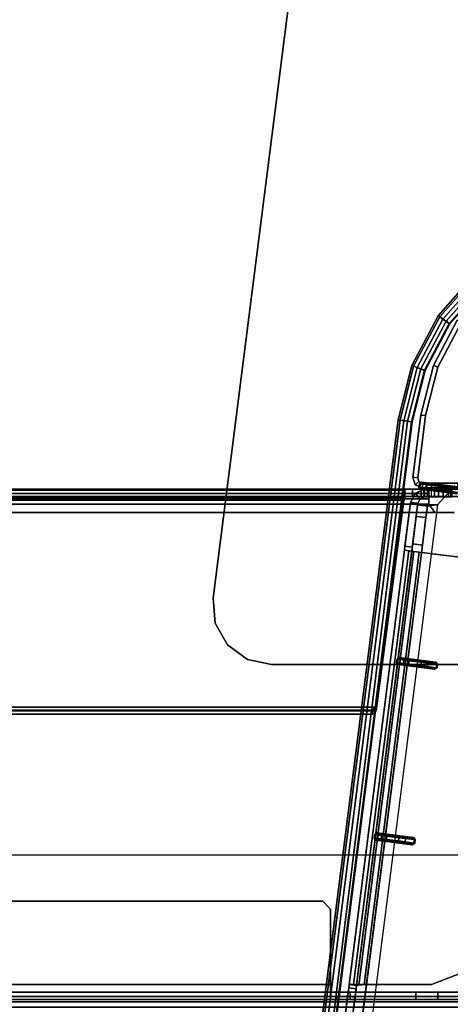
# Model space of a CAD drawing. Units: inches. Extents: x -34.4 to 34.4, y -40 to 25.1.
# Drawn here: x 10.7 to 15, y 2.4 to 12.3 of the extents above; entities that cross this region are included whole.
import ezdxf

# ---------------------------------------------------------------- set-up
doc = ezdxf.new("R2010")
doc.units = ezdxf.units.IN
doc.header["$MEASUREMENT"] = 0
for name, color, linetype in [('DESK-BASE', 4, 'Continuous'), ('DESK-BASECOVER', 4, 'Continuous'), ('DESK-BASECOVERTOP', 4, 'Continuous'), ('DESK-CABLETROUGH', 4, 'Continuous'), ('DESK-CABLETROUGHINSIDE', 4, 'Continuous'), ('DESK-TOP3', 4, 'Continuous'), ('DESK-TOPSUPPORT3', 4, 'Continuous')]:
    doc.layers.add(name, color=color, linetype=linetype)

msp = doc.modelspace()

# ---------------------------------------------------------------- linework, layer by layer
at = {"layer": 'DESK-BASE'}
for points in [[(14.8515, 7.4389, 0.5591), (14.8515, 7.4389, 0.6576), (15.0255, 7.6344, 0.6576), (15.0255, 7.6344, 0.5591)], [(14.6384, 7.3245, 1.4281), (14.7361, 7.312, 1.4281), (14.7507, 7.4264, 1.1497), (14.653, 7.4389, 1.1497)], [(14.653, 7.4389, 0.756), (14.7507, 7.4264, 0.756), (14.7808, 7.4352, 0.6864), (14.7118, 7.444, 0.6168)], [(14.7507, 7.4264, 1.1497), (14.7507, 7.4264, 0.756), (14.653, 7.4389, 0.756), (14.653, 7.4389, 1.1497)], [(14.7808, 7.4352, 0.6864), (14.8515, 7.4389, 0.6576), (14.8515, 7.4389, 0.5591), (14.7118, 7.444, 0.6168)], [(14.7008, 7.0359, 1.5434), (14.7361, 7.312, 1.4281), (14.6384, 7.3245, 1.4281), (14.6032, 7.0483, 1.5434)], [(13.8594, 1.218, 1.5434), (13.9571, 1.2055, 1.5434), (14.7008, 7.0359, 1.5434), (14.6032, 7.0483, 1.5434)]]:
    msp.add_3dface(points, dxfattribs=at)
for points, invisible_edges in [([(21.3247, 7.4782, 0.5591), (15.0255, 7.6344, 0.5591), (14.8515, 7.4389, 0.5591), (21.364, 7.4389, 0.5591)], 5), ([(21.3247, 7.4782, 0.6576), (15.0255, 7.6344, 0.6576), (14.8515, 7.4389, 0.6576), (21.364, 7.4389, 0.6576)], 5), ([(14.653, 7.4389, 0.756), (13.8096, 0.8274, 0.756), (13.8096, 0.8274, 1.1497), (14.653, 7.4389, 1.1497)], 4), ([(14.6384, 7.3245, 1.4281), (14.653, 7.4389, 1.1497), (13.8096, 0.8274, 1.1497), (13.8242, 0.9418, 1.4281)], 10), ([(13.9072, 0.815, 1.1497), (13.9072, 0.815, 0.756), (14.7507, 7.4264, 0.756), (14.7507, 7.4264, 1.1497)], 8), ([(13.9072, 0.815, 1.1497), (14.7507, 7.4264, 1.1497), (14.7361, 7.312, 1.4281), (13.9218, 0.9294, 1.4281)], 5), ([(21.5238, 7.4389, 0.5591), (21.364, 7.4389, 0.5591), (14.8515, 7.4389, 0.5591), (14.0049, 0.8025, 0.5591)], 10), ([(14.0365, 0.7985, 0.5591), (14.0049, 0.8025, 0.5591), (21.5238, 7.4389, 0.5591), (21.7191, 7.2669, 0.5591)], 10), ([(21.5238, 7.4389, 0.6576), (21.364, 7.4389, 0.6576), (14.8515, 7.4389, 0.6576), (14.0049, 0.8025, 0.6576)], 10), ([(21.5238, 7.4389, 0.6576), (14.0049, 0.8025, 0.6576), (14.0365, 0.7985, 0.6576), (21.7191, 7.2669, 0.6576)], 5), ([(14.6384, 7.3245, 1.4281), (13.8242, 0.9418, 1.4281), (13.8594, 1.218, 1.5434), (14.6032, 7.0483, 1.5434)], 1), ([(13.9571, 1.2055, 1.5434), (13.9218, 0.9294, 1.4281), (14.7361, 7.312, 1.4281), (14.7008, 7.0359, 1.5434)], 2), ([(14.0365, 0.7985, 0.5591), (21.7191, 7.2669, 0.5591), (15.8129, 0.8837, 0.5591), (15.37, 0.7651, 0.5591)], 11), ([(15.8129, 0.8837, 0.6576), (21.7191, 7.2669, 0.6576), (14.0365, 0.7985, 0.6576), (15.37, 0.7651, 0.6576)], 7)]:
    msp.add_3dface(points, dxfattribs=dict(at, invisible_edges=invisible_edges))
at = {"layer": 'DESK-BASECOVER'}
for points in [[(15.0506, 9.2897, 0.5312), (15.0899, 9.2624, 0.5312), (14.8551, 8.8197, 0.5312), (14.8105, 8.8369, 0.5312)], [(15.0899, 9.2624, 22.2694), (15.0506, 9.2897, 22.2694), (14.8105, 8.8369, 22.2694), (14.8551, 8.8197, 22.2694)], [(15.0506, 9.2897, 22.2694), (15.0506, 9.2897, 0.5312), (14.8105, 8.8369, 0.5312), (14.8105, 8.8369, 22.2694)], [(15.0899, 9.2624, 0.5312), (15.0899, 9.2624, 22.2694), (14.8551, 8.8197, 22.2694), (14.8551, 8.8197, 0.5312)], [(14.8105, 8.8369, 0.5312), (14.8551, 8.8197, 0.5312), (14.7327, 8.3338, 0.5312), (14.6852, 8.3399, 0.5312)], [(14.8551, 8.8197, 22.2694), (14.8105, 8.8369, 22.2694), (14.6852, 8.3399, 22.2694), (14.7327, 8.3338, 22.2694)], [(14.8105, 8.8369, 22.2694), (14.8105, 8.8369, 0.5312), (14.6852, 8.3399, 0.5312), (14.6852, 8.3399, 22.2694)], [(14.8551, 8.8197, 0.5312), (14.8551, 8.8197, 22.2694), (14.7327, 8.3338, 22.2694), (14.7327, 8.3338, 0.5312)], [(14.606, 7.717, 22.2694), (14.6534, 7.7109, 22.2694), (14.7327, 8.3338, 22.2694), (14.6852, 8.3399, 22.2694)], [(14.6852, 8.3399, 0.5312), (14.7327, 8.3338, 0.5312), (14.6534, 7.7109, 0.5312), (14.606, 7.717, 0.5312)], [(14.606, 7.717, 0.5312), (14.606, 7.717, 22.2694), (14.6852, 8.3399, 22.2694), (14.6852, 8.3399, 0.5312)], [(14.6534, 7.7109, 0.5312), (14.7327, 8.3338, 0.5312), (14.7327, 8.3338, 22.2694), (14.6534, 7.7109, 22.2694)], [(14.665, 7.6733, 22.2694), (14.6534, 7.7109, 22.2694), (14.606, 7.717, 22.2694), (14.6291, 7.6417, 22.2694)], [(14.6534, 7.7109, 0.5312), (14.665, 7.6733, 0.5312), (14.6291, 7.6417, 0.5312), (14.606, 7.717, 0.5312)], [(14.6291, 7.6417, 22.2694), (14.606, 7.717, 22.2694), (14.606, 7.717, 0.5312), (14.6291, 7.6417, 0.5312)], [(14.665, 7.6733, 22.2694), (14.665, 7.6733, 0.5312), (14.6534, 7.7109, 0.5312), (14.6534, 7.7109, 22.2694)], [(14.7008, 7.6093, 22.2694), (14.7008, 7.6571, 22.2694), (14.665, 7.6733, 22.2694), (14.6291, 7.6417, 22.2694)], [(14.6291, 7.6417, 0.5312), (14.665, 7.6733, 0.5312), (14.7008, 7.6571, 0.5312), (14.7008, 7.6093, 0.5312)], [(14.7008, 7.6093, 0.5312), (14.7008, 7.6093, 22.2694), (14.6291, 7.6417, 22.2694), (14.6291, 7.6417, 0.5312)], [(14.6737, 7.496, 18.8706), (14.7208, 7.5206, 18.8704), (14.7208, 7.5961, 18.8704), (14.6303, 7.5588, 18.8706)], [(14.7119, 7.5953, 0.5591), (14.7208, 7.5961, 18.8704), (14.6303, 7.5588, 18.8706), (14.6304, 7.5588, 0.5591)], [(14.7008, 7.6571, 0.5312), (14.665, 7.6733, 0.5312), (14.665, 7.6733, 22.2694), (14.7008, 7.6571, 22.2694)], [(15.1617, 7.6571, 22.2694), (14.7008, 7.6571, 22.2694), (14.7008, 7.6093, 22.2694), (15.1617, 7.6093, 22.2694)], [(14.7008, 7.6571, 0.5312), (14.7455, 7.6571, 0.5312), (14.7455, 7.6093, 0.5312), (14.7008, 7.6093, 0.5312)], [(15.1617, 7.6571, 22.2694), (14.7455, 7.6571, 0.5312), (14.7008, 7.6571, 0.5312), (14.7008, 7.6571, 22.2694)], [(15.1617, 7.6093, 22.2694), (14.7008, 7.6093, 22.2694), (14.7008, 7.6093, 0.5312), (14.7455, 7.6093, 0.5312)], [(14.7512, 7.5211, 0.5985), (14.7512, 7.5963, 0.5985), (14.7119, 7.5953, 0.5591), (14.7119, 7.519, 0.5591)], [(14.7208, 7.5961, 18.8704), (14.7208, 7.5206, 18.8704), (14.9087, 7.5211, 18.6737), (14.9087, 7.5963, 18.6737)], [(14.9087, 7.5963, 18.6737), (14.9087, 7.5963, 16.7666), (14.7208, 7.5961, 18.8704), (14.9087, 7.5963, 18.6737)], [(14.7455, 7.6093, 0.5312), (14.7455, 7.6571, 0.5312), (14.8847, 7.6571, 0.5889), (14.8847, 7.6093, 0.5889)], [(14.7512, 7.5963, 0.6379), (14.7512, 7.5211, 0.6379), (14.7512, 7.5211, 0.5985), (14.7512, 7.5963, 0.5985)], [(14.7906, 7.5211, 0.6773), (14.7906, 7.5963, 0.6773), (14.7512, 7.5963, 0.6379), (14.7512, 7.5211, 0.6379)], [(14.9945, 7.5963, 0.6773), (14.9945, 7.5211, 0.6773), (14.7906, 7.5211, 0.6773), (14.7906, 7.5963, 0.6773)], [(14.8847, 7.6571, 0.5889), (15.0518, 7.6571, 0.7559), (15.0518, 7.6093, 0.7559), (14.8847, 7.6093, 0.5889)], [(14.9087, 7.5963, 16.7666), (14.9087, 7.5211, 16.7666), (14.9945, 7.5211, 16.6879), (14.9945, 7.5963, 16.6879)], [(14.9087, 7.5211, 18.6737), (14.9087, 7.5211, 16.7666), (14.9087, 7.5963, 16.7666), (14.9087, 7.5963, 18.6737)], [(14.6304, 7.5588, 0.5591), (14.6737, 7.496, 0.5591), (14.6552, 7.4554, 0.5591), (14.5806, 7.4649, 0.5591)], [(14.5806, 7.4649, 18.8706), (14.6552, 7.4554, 18.8706), (14.6737, 7.496, 18.8706), (14.6303, 7.5588, 18.8706)], [(14.6303, 7.5588, 18.8706), (14.6304, 7.5588, 0.5591), (14.5806, 7.4649, 0.5591), (14.5806, 7.4649, 18.8706)], [(14.7119, 7.5953, 0.5591), (14.7119, 7.519, 0.5591), (14.6737, 7.496, 0.5591), (14.6304, 7.5588, 0.5591)], [(14.7119, 7.519, 0.5591), (14.7208, 7.5206, 18.8704), (14.6737, 7.496, 18.8706), (14.6737, 7.496, 0.5591)], [(14.9087, 7.5211, 16.7666), (14.9087, 7.5211, 16.7666), (14.9087, 7.5211, 18.6737), (14.7208, 7.5206, 18.8704)], [(14.6552, 7.4554, 0.5591), (14.5806, 7.4649, 0.5591), (13.7109, 0.6285, 0.5591), (13.7855, 0.619, 0.5591)], [(14.5992, 7.0157, 18.8706), (14.6552, 7.4554, 18.8706), (14.5806, 7.4649, 18.8706), (14.5246, 7.0252, 18.8706)], [(14.6737, 7.496, 18.8706), (14.6737, 7.496, 0.5591), (14.6552, 7.4554, 0.5591), (14.6552, 7.4554, 18.8706)], [(14.5197, 6.9861, 18.9099), (14.5943, 6.9766, 18.9099), (14.5992, 7.0157, 18.8706), (14.5246, 7.0252, 18.8706)], [(14.5197, 6.9861, 21.5154), (13.9662, 2.6357, 21.5154), (14.0109, 2.6357, 21.622), (14.5634, 6.9805, 21.6218)], [(14.0109, 2.6357, 21.622), (14.1178, 2.6357, 21.6658), (14.6689, 6.9671, 21.6658), (14.5634, 6.9805, 21.6218)], [(14.0638, 2.6291, 21.569), (14.0408, 2.6262, 21.5154), (14.5943, 6.9766, 21.5154), (14.6161, 6.9738, 21.5686)], [(14.6689, 6.9671, 21.5906), (14.1178, 2.6357, 21.5906), (14.0638, 2.6291, 21.569), (14.6161, 6.9738, 21.5686)], [(14.5943, 6.9766, 21.5154), (14.5943, 6.9766, 18.9099), (14.5197, 6.9861, 18.9099), (14.5197, 6.9861, 21.5154)], [(14.5634, 6.9805, 21.6218), (14.6161, 6.9738, 21.5686), (14.5943, 6.9766, 21.5154), (14.5197, 6.9861, 21.5154)], [(14.6689, 6.9671, 21.5906), (14.6161, 6.9738, 21.5686), (14.5634, 6.9805, 21.6218), (14.6689, 6.9671, 21.6658)], [(15.2617, 6.8917, 21.6658), (15.2617, 6.8917, 21.5906), (14.6689, 6.9671, 21.5906), (14.6689, 6.9671, 21.6658)], [(14.7904, 2.6357, 21.5906), (15.1547, 2.7733, 21.5906), (15.1547, 2.7733, 21.6658), (14.7904, 2.6357, 21.6658)], [(14.0259, 2.5091, 17.532), (14.0365, 2.5919, 17.5666), (13.9619, 2.6014, 17.5666), (13.9513, 2.5185, 17.532)], [(13.9619, 2.6014, 17.5666), (14.0365, 2.5919, 17.5666), (14.0408, 2.6262, 17.6501), (13.9662, 2.6357, 17.6501)], [(13.9662, 2.6357, 21.5154), (14.0408, 2.6262, 21.5154), (14.0638, 2.6291, 21.569), (14.0109, 2.6357, 21.622)], [(14.0408, 2.6262, 17.6501), (14.0408, 2.6262, 21.5154), (13.9662, 2.6357, 21.5154), (13.9662, 2.6357, 17.6501)], [(14.0638, 2.6291, 21.569), (14.1178, 2.6357, 21.5906), (14.1178, 2.6357, 21.6658), (14.0109, 2.6357, 21.622)], [(14.1178, 2.6357, 21.6658), (14.1178, 2.6357, 21.5906), (14.7904, 2.6357, 21.5906), (14.7904, 2.6357, 21.6658)], [(13.7109, 0.6285, 17.532), (13.7855, 0.619, 17.532), (14.0259, 2.5091, 17.532), (13.9513, 2.5185, 17.532)]]:
    msp.add_3dface(points, dxfattribs=at)
for points, invisible_edges in [([(14.9087, 7.5963, 16.7666), (14.7512, 7.5963, 0.5985), (14.7119, 7.5953, 0.5591), (14.7208, 7.5961, 18.8704)], 1), ([(14.8847, 7.6571, 0.5889), (14.7455, 7.6571, 0.5312), (15.1617, 7.6571, 22.2694), (15.3586, 7.6571, 22.0726)], 8), ([(14.8847, 7.6093, 0.5889), (15.3586, 7.6093, 22.0726), (15.1617, 7.6093, 22.2694), (14.7455, 7.6093, 0.5312)], 1), ([(14.7512, 7.5963, 0.6379), (14.7512, 7.5963, 0.5985), (14.9087, 7.5963, 16.7666), (14.9945, 7.5963, 16.6879)], 10), ([(14.7512, 7.5963, 0.6379), (14.9945, 7.5963, 16.6879), (14.9945, 7.5963, 0.6773), (14.7906, 7.5963, 0.6773)], 1), ([(15.2011, 7.6571, 0.7167), (15.0518, 7.6571, 0.7559), (14.8847, 7.6571, 0.5889), (15.3586, 7.6571, 22.0726)], 12), ([(15.2011, 7.6093, 0.7167), (15.3586, 7.6093, 22.0726), (14.8847, 7.6093, 0.5889), (15.0518, 7.6093, 0.7559)], 3), ([(14.9087, 7.5211, 16.7666), (14.7208, 7.5206, 18.8704), (14.7119, 7.519, 0.5591), (14.7512, 7.5211, 0.5985)], 8), ([(14.7512, 7.5211, 0.6379), (14.9945, 7.5211, 16.6879), (14.9087, 7.5211, 16.7666), (14.7512, 7.5211, 0.5985)], 5), ([(14.7512, 7.5211, 0.6379), (14.7906, 7.5211, 0.6773), (14.9945, 7.5211, 0.6773), (14.9945, 7.5211, 16.6879)], 8), ([(13.9513, 2.5185, 17.532), (14.5806, 7.4649, 0.5591), (13.7109, 0.6285, 0.5591), (13.7109, 0.6285, 17.532)], 5), ([(14.0259, 2.5091, 17.532), (13.7855, 0.619, 17.532), (13.7855, 0.619, 0.5591), (14.6552, 7.4554, 0.5591)], 10), ([(13.9662, 2.6357, 17.6501), (14.5806, 7.4649, 0.5591), (13.9513, 2.5185, 17.532), (13.9619, 2.6014, 17.5666)], 3), ([(13.9662, 2.6357, 21.5154), (14.5197, 6.9861, 18.9099), (14.5806, 7.4649, 0.5591), (13.9662, 2.6357, 17.6501)], 7), ([(14.0408, 2.6262, 17.6501), (14.0365, 2.5919, 17.5666), (14.0259, 2.5091, 17.532), (14.6552, 7.4554, 0.5591)], 12), ([(14.0408, 2.6262, 21.5154), (14.0408, 2.6262, 17.6501), (14.6552, 7.4554, 0.5591), (14.5943, 6.9766, 18.9099)], 14), ([(14.5197, 6.9861, 18.9099), (14.5246, 7.0252, 18.8706), (14.5806, 7.4649, 18.8706), (14.5806, 7.4649, 0.5591)], 8), ([(14.5943, 6.9766, 18.9099), (14.5992, 7.0157, 18.8706), (14.6552, 7.4554, 18.8706), (14.6552, 7.4554, 0.5591)], 8), ([(14.5197, 6.9861, 18.9099), (14.5197, 6.9861, 18.9099), (13.9662, 2.6357, 21.5154), (14.5197, 6.9861, 21.5154)], 2), ([(14.5943, 6.9766, 18.9099), (14.5943, 6.9766, 21.5154), (14.0408, 2.6262, 21.5154), (14.5943, 6.9766, 18.9099)], 4), ([(14.7904, 2.6357, 21.5906), (14.1178, 2.6357, 21.5906), (14.6689, 6.9671, 21.5906), (15.2617, 6.8917, 21.5906)], 8), ([(14.7904, 2.6357, 21.6658), (15.2617, 6.8917, 21.6658), (14.6689, 6.9671, 21.6658), (14.1178, 2.6357, 21.6658)], 1), ([(15.628, 6.6824, 21.5906), (15.1547, 2.7733, 21.5906), (14.7904, 2.6357, 21.5906), (15.2617, 6.8917, 21.5906)], 5), ([(15.628, 6.6824, 21.6658), (15.2617, 6.8917, 21.6658), (14.7904, 2.6357, 21.6658), (15.1547, 2.7733, 21.6658)], 10)]:
    msp.add_3dface(points, dxfattribs=dict(at, invisible_edges=invisible_edges))
at = {"layer": 'DESK-BASECOVERTOP'}
for points in [[(14.8582, 9.3353, 21.8201), (14.8746, 9.3223, 22.2977), (15.2466, 9.7399, 22.2977), (15.2336, 9.7562, 21.8201)], [(15.2977, 9.6834, 21.8201), (14.9378, 9.2799, 21.8201), (14.8582, 9.3353, 21.8201), (15.2336, 9.7562, 21.8201)], [(14.8746, 9.3223, 22.2977), (14.9044, 9.3015, 22.3779), (15.2706, 9.7126, 22.3779), (15.2466, 9.7399, 22.2977)], [(14.9044, 9.3015, 22.3779), (14.9715, 9.2549, 22.4106), (15.3247, 9.6513, 22.4106), (15.2706, 9.7126, 22.3779)], [(15.3237, 9.6539, 21.8588), (14.9701, 9.2574, 21.8588), (14.9378, 9.2799, 21.8201), (15.2977, 9.6834, 21.8201)], [(15.3285, 9.6485, 22.2732), (14.9761, 9.2533, 22.2732), (14.9701, 9.2574, 21.8588), (15.3237, 9.6539, 21.8588)], [(14.594, 8.837, 21.8201), (14.6128, 8.828, 22.2977), (14.8746, 9.3223, 22.2977), (14.8582, 9.3353, 21.8201)], [(14.9378, 9.2799, 21.8201), (14.6845, 8.8022, 21.8201), (14.594, 8.837, 21.8201), (14.8582, 9.3353, 21.8201)], [(14.6128, 8.828, 22.2977), (14.6468, 8.815, 22.3779), (14.9044, 9.3015, 22.3779), (14.8746, 9.3223, 22.2977)], [(14.6468, 8.815, 22.3779), (14.723, 8.7857, 22.4106), (14.9715, 9.2549, 22.4106), (14.9044, 9.3015, 22.3779)], [(14.9701, 9.2574, 21.8588), (14.7212, 8.7881, 21.8588), (14.6845, 8.8022, 21.8201), (14.9378, 9.2799, 21.8201)], [(14.9761, 9.2533, 22.2732), (14.728, 8.7855, 22.2732), (14.7212, 8.7881, 21.8588), (14.9701, 9.2574, 21.8588)], [(14.4562, 8.2902, 21.8201), (14.4769, 8.2875, 22.2977), (14.6128, 8.828, 22.2977), (14.594, 8.837, 21.8201)], [(14.6845, 8.8022, 21.8201), (14.5523, 8.2779, 21.8201), (14.4562, 8.2902, 21.8201), (14.594, 8.837, 21.8201)], [(14.4769, 8.2875, 22.2977), (14.5129, 8.283, 22.3779), (14.6468, 8.815, 22.3779), (14.6128, 8.828, 22.2977)], [(14.5129, 8.283, 22.3779), (14.5939, 8.2727, 22.4106), (14.723, 8.7857, 22.4106), (14.6468, 8.815, 22.3779)], [(14.7212, 8.7881, 21.8588), (14.5914, 8.273, 21.8588), (14.5523, 8.2779, 21.8201), (14.6845, 8.8022, 21.8201)], [(14.728, 8.7855, 22.2732), (14.5986, 8.2721, 22.2732), (14.5914, 8.273, 21.8588), (14.7212, 8.7881, 21.8588)], [(14.5523, 8.2779, 21.8201), (13.6031, 0.6507, 21.8201), (13.4855, 0.6476, 21.8201), (14.4562, 8.2902, 21.8201)], [(14.4769, 8.2875, 22.2977), (14.4562, 8.2902, 21.8201), (13.4855, 0.6476, 21.8201), (13.5065, 0.6475, 22.2977)], [(13.5065, 0.6475, 22.2977), (13.5425, 0.6429, 22.3779), (14.5129, 8.283, 22.3779), (14.4769, 8.2875, 22.2977)], [(13.5425, 0.6429, 22.3779), (13.6235, 0.6327, 22.4106), (14.5939, 8.2727, 22.4106), (14.5129, 8.283, 22.3779)], [(14.5523, 8.2779, 21.8201), (14.5914, 8.273, 21.8588), (13.6226, 0.6482, 21.8394), (13.6031, 0.6507, 21.8201)], [(14.5986, 8.2721, 22.2732), (13.6302, 0.6482, 22.2732), (13.6226, 0.6482, 21.8394), (14.5914, 8.273, 21.8588)], [(14.6699, 7.654, 22.2925), (14.6797, 7.6527, 22.2829), (14.6747, 7.614, 22.2829), (14.665, 7.6152, 22.2925)], [(14.682, 7.5932, 22.2925), (14.665, 7.6152, 22.2925), (14.6747, 7.614, 22.2829), (14.6833, 7.603, 22.2829)], [(14.6699, 7.654, 22.2925), (14.6919, 7.671, 22.2925), (14.6907, 7.6612, 22.2829), (14.6797, 7.6527, 22.2829)], [(14.6747, 7.614, 22.2829), (14.6797, 7.6527, 22.2829), (14.6808, 7.6512, 22.2066), (14.6762, 7.6151, 22.2066)], [(14.6747, 7.614, 22.2829), (14.6762, 7.6151, 22.2066), (14.6848, 7.6041, 22.2066), (14.6833, 7.603, 22.2829)], [(14.6762, 7.6151, 22.2066), (14.6808, 7.6512, 22.2066), (14.7041, 7.6474, 22.1518), (14.6997, 7.613, 22.1518)], [(14.6762, 7.6151, 22.2066), (14.6997, 7.613, 22.1518), (14.7053, 7.6024, 22.1587), (14.6848, 7.6041, 22.2066)], [(14.6907, 7.6612, 22.2829), (14.6918, 7.6597, 22.2066), (14.6808, 7.6512, 22.2066), (14.6797, 7.6527, 22.2829)], [(14.6918, 7.6597, 22.2066), (14.7122, 7.6563, 22.1587), (14.7041, 7.6474, 22.1518), (14.6808, 7.6512, 22.2066)], [(14.682, 7.5932, 22.2925), (14.6833, 7.603, 22.2829), (15.0472, 7.5567, 22.2829), (15.0459, 7.5469, 22.2925)], [(15.0472, 7.5567, 22.2829), (14.6833, 7.603, 22.2829), (14.6848, 7.6041, 22.2066), (14.9656, 7.5696, 22.1398)], [(14.9656, 7.5696, 22.1398), (14.6848, 7.6041, 22.2066), (14.7053, 7.6024, 22.1587), (14.9064, 7.5777, 22.1054)], [(15.0558, 7.6247, 22.2925), (15.0546, 7.6149, 22.2829), (14.6907, 7.6612, 22.2829), (14.6919, 7.671, 22.2925)], [(14.6907, 7.6612, 22.2829), (15.0546, 7.6149, 22.2829), (14.9723, 7.6229, 22.1398), (14.6918, 7.6597, 22.2066)], [(14.6918, 7.6597, 22.2066), (14.9723, 7.6229, 22.1398), (14.9131, 7.6298, 22.1054), (14.7122, 7.6563, 22.1587)], [(14.7041, 7.6474, 22.1518), (14.7379, 7.6425, 22.1183), (14.7337, 7.6093, 22.1183), (14.6997, 7.613, 22.1518)], [(14.7053, 7.6024, 22.1587), (14.6997, 7.613, 22.1518), (14.7337, 7.6093, 22.1183), (14.7393, 7.5986, 22.1251)], [(14.7041, 7.6474, 22.1518), (14.7122, 7.6563, 22.1587), (14.746, 7.6514, 22.1251), (14.7379, 7.6425, 22.1183)], [(14.7872, 7.5929, 22.1054), (14.9064, 7.5777, 22.1054), (14.7053, 7.6024, 22.1587), (14.7393, 7.5986, 22.1251)], [(14.9131, 7.6298, 22.1054), (14.7938, 7.645, 22.1054), (14.746, 7.6514, 22.1251), (14.7122, 7.6563, 22.1587)], [(14.7884, 7.6026, 22.0957), (14.7337, 7.6093, 22.1183), (14.7379, 7.6425, 22.1183), (14.7926, 7.6352, 22.0957)], [(14.7884, 7.6026, 22.0957), (14.7872, 7.5929, 22.1054), (14.7393, 7.5986, 22.1251), (14.7337, 7.6093, 22.1183)], [(14.7938, 7.645, 22.1054), (14.7926, 7.6352, 22.0957), (14.7379, 7.6425, 22.1183), (14.746, 7.6514, 22.1251)], [(14.7872, 7.5929, 22.1054), (14.7884, 7.6026, 22.0957), (14.9077, 7.5875, 22.0957), (14.9064, 7.5777, 22.1054)], [(14.7926, 7.6352, 22.0957), (14.9118, 7.6201, 22.0957), (14.9077, 7.5875, 22.0957), (14.7884, 7.6026, 22.0957)], [(14.7926, 7.6352, 22.0957), (14.7938, 7.645, 22.1054), (14.9131, 7.6298, 22.1054), (14.9118, 7.6201, 22.0957)], [(14.9795, 7.612, 22.1351), (14.9753, 7.5783, 22.1351), (14.9077, 7.5875, 22.0957), (14.9118, 7.6201, 22.0957)], [(14.9795, 7.612, 22.1351), (14.9118, 7.6201, 22.0957), (14.9131, 7.6298, 22.1054), (14.9723, 7.6229, 22.1398)], [(15.0673, 7.6036, 22.2876), (14.9795, 7.612, 22.1351), (14.9723, 7.6229, 22.1398), (15.0546, 7.6149, 22.2829)], [(15.0673, 7.6036, 22.2876), (15.0623, 7.5645, 22.2876), (14.9753, 7.5783, 22.1351), (14.9795, 7.612, 22.1351)], [(14.9656, 7.5696, 22.1398), (14.9064, 7.5777, 22.1054), (14.9077, 7.5875, 22.0957), (14.9753, 7.5783, 22.1351)], [(15.0472, 7.5567, 22.2829), (14.9656, 7.5696, 22.1398), (14.9753, 7.5783, 22.1351), (15.0623, 7.5645, 22.2876)], [(14.4463, 5.8965, 22.2925), (14.4561, 5.8952, 22.2829), (14.4512, 5.8565, 22.2829), (14.4414, 5.8577, 22.2925)], [(14.4584, 5.8357, 22.2925), (14.4414, 5.8577, 22.2925), (14.4512, 5.8565, 22.2829), (14.4597, 5.8455, 22.2829)], [(14.4463, 5.8965, 22.2925), (14.4683, 5.9135, 22.2925), (14.4671, 5.9037, 22.2829), (14.4561, 5.8952, 22.2829)], [(14.4512, 5.8565, 22.2829), (14.4561, 5.8952, 22.2829), (14.4572, 5.8937, 22.2066), (14.4527, 5.8577, 22.2066)], [(14.4512, 5.8565, 22.2829), (14.4527, 5.8577, 22.2066), (14.4612, 5.8466, 22.2066), (14.4597, 5.8455, 22.2829)], [(14.4527, 5.8577, 22.2066), (14.4572, 5.8937, 22.2066), (14.4805, 5.8899, 22.1518), (14.4761, 5.8555, 22.1518)], [(14.4527, 5.8577, 22.2066), (14.4761, 5.8555, 22.1518), (14.4817, 5.8449, 22.1587), (14.4612, 5.8466, 22.2066)], [(14.4671, 5.9037, 22.2829), (14.4682, 5.9023, 22.2066), (14.4572, 5.8937, 22.2066), (14.4561, 5.8952, 22.2829)], [(14.4682, 5.9023, 22.2066), (14.4886, 5.8988, 22.1587), (14.4805, 5.8899, 22.1518), (14.4572, 5.8937, 22.2066)], [(14.4584, 5.8357, 22.2925), (14.4597, 5.8455, 22.2829), (14.8236, 5.7992, 22.2829), (14.8224, 5.7894, 22.2925)], [(14.8236, 5.7992, 22.2829), (14.4597, 5.8455, 22.2829), (14.4612, 5.8466, 22.2066), (14.742, 5.8121, 22.1398)], [(14.742, 5.8121, 22.1398), (14.4612, 5.8466, 22.2066), (14.4817, 5.8449, 22.1587), (14.6829, 5.8202, 22.1054)], [(14.8322, 5.8672, 22.2925), (14.831, 5.8574, 22.2829), (14.4671, 5.9037, 22.2829), (14.4683, 5.9135, 22.2925)], [(14.4671, 5.9037, 22.2829), (14.831, 5.8574, 22.2829), (14.7488, 5.8654, 22.1398), (14.4682, 5.9023, 22.2066)], [(14.4682, 5.9023, 22.2066), (14.7488, 5.8654, 22.1398), (14.6895, 5.8723, 22.1054), (14.4886, 5.8988, 22.1587)], [(14.4805, 5.8899, 22.1518), (14.5143, 5.885, 22.1183), (14.5101, 5.8518, 22.1183), (14.4761, 5.8555, 22.1518)], [(14.4817, 5.8449, 22.1587), (14.4761, 5.8555, 22.1518), (14.5101, 5.8518, 22.1183), (14.5157, 5.8411, 22.1251)], [(14.4805, 5.8899, 22.1518), (14.4886, 5.8988, 22.1587), (14.5224, 5.8939, 22.1251), (14.5143, 5.885, 22.1183)], [(14.5636, 5.8354, 22.1054), (14.6829, 5.8202, 22.1054), (14.4817, 5.8449, 22.1587), (14.5157, 5.8411, 22.1251)], [(14.6895, 5.8723, 22.1054), (14.5702, 5.8875, 22.1054), (14.5224, 5.8939, 22.1251), (14.4886, 5.8988, 22.1587)], [(14.5649, 5.8452, 22.0957), (14.5101, 5.8518, 22.1183), (14.5143, 5.885, 22.1183), (14.569, 5.8777, 22.0957)], [(14.5649, 5.8452, 22.0957), (14.5636, 5.8354, 22.1054), (14.5157, 5.8411, 22.1251), (14.5101, 5.8518, 22.1183)], [(14.5702, 5.8875, 22.1054), (14.569, 5.8777, 22.0957), (14.5143, 5.885, 22.1183), (14.5224, 5.8939, 22.1251)], [(14.5636, 5.8354, 22.1054), (14.5649, 5.8452, 22.0957), (14.6841, 5.83, 22.0957), (14.6829, 5.8202, 22.1054)], [(14.569, 5.8777, 22.0957), (14.6882, 5.8626, 22.0957), (14.6841, 5.83, 22.0957), (14.5649, 5.8452, 22.0957)], [(14.569, 5.8777, 22.0957), (14.5702, 5.8875, 22.1054), (14.6895, 5.8723, 22.1054), (14.6882, 5.8626, 22.0957)], [(14.742, 5.8121, 22.1398), (14.6829, 5.8202, 22.1054), (14.6841, 5.83, 22.0957), (14.7517, 5.8208, 22.1351)], [(14.756, 5.8546, 22.1351), (14.7517, 5.8208, 22.1351), (14.6841, 5.83, 22.0957), (14.6882, 5.8626, 22.0957)], [(14.756, 5.8546, 22.1351), (14.6882, 5.8626, 22.0957), (14.6895, 5.8723, 22.1054), (14.7488, 5.8654, 22.1398)], [(14.8236, 5.7992, 22.2829), (14.742, 5.8121, 22.1398), (14.7517, 5.8208, 22.1351), (14.8387, 5.807, 22.2876)], [(14.8437, 5.8461, 22.2876), (14.756, 5.8546, 22.1351), (14.7488, 5.8654, 22.1398), (14.831, 5.8574, 22.2829)], [(14.8437, 5.8461, 22.2876), (14.8387, 5.807, 22.2876), (14.7517, 5.8208, 22.1351), (14.756, 5.8546, 22.1351)], [(14.8322, 5.8672, 22.2925), (14.8521, 5.845, 22.2925), (14.8437, 5.8461, 22.2876), (14.831, 5.8574, 22.2829)], [(14.8472, 5.806, 22.2925), (14.8387, 5.807, 22.2876), (14.8437, 5.8461, 22.2876), (14.8521, 5.845, 22.2925)], [(14.8472, 5.806, 22.2925), (14.8224, 5.7894, 22.2925), (14.8236, 5.7992, 22.2829), (14.8387, 5.807, 22.2876)], [(14.2227, 4.139, 22.2925), (14.2448, 4.156, 22.2925), (14.2435, 4.1463, 22.2829), (14.2325, 4.1377, 22.2829)], [(14.2435, 4.1463, 22.2829), (14.2447, 4.1448, 22.2066), (14.2337, 4.1362, 22.2066), (14.2325, 4.1377, 22.2829)], [(14.2447, 4.1448, 22.2066), (14.265, 4.1413, 22.1587), (14.2569, 4.1324, 22.1518), (14.2337, 4.1362, 22.2066)], [(14.6087, 4.1097, 22.2925), (14.6074, 4.1, 22.2829), (14.2435, 4.1463, 22.2829), (14.2448, 4.156, 22.2925)], [(14.2435, 4.1463, 22.2829), (14.6074, 4.1, 22.2829), (14.5252, 4.1079, 22.1398), (14.2447, 4.1448, 22.2066)], [(14.2447, 4.1448, 22.2066), (14.5252, 4.1079, 22.1398), (14.4659, 4.1148, 22.1054), (14.265, 4.1413, 22.1587)], [(14.2227, 4.139, 22.2925), (14.2325, 4.1377, 22.2829), (14.2276, 4.099, 22.2829), (14.2178, 4.1003, 22.2925)], [(14.2349, 4.0782, 22.2925), (14.2178, 4.1003, 22.2925), (14.2276, 4.099, 22.2829), (14.2361, 4.088, 22.2829)], [(14.2276, 4.099, 22.2829), (14.2325, 4.1377, 22.2829), (14.2337, 4.1362, 22.2066), (14.2291, 4.1002, 22.2066)], [(14.2276, 4.099, 22.2829), (14.2291, 4.1002, 22.2066), (14.2376, 4.0892, 22.2066), (14.2361, 4.088, 22.2829)], [(14.2291, 4.1002, 22.2066), (14.2337, 4.1362, 22.2066), (14.2569, 4.1324, 22.1518), (14.2525, 4.098, 22.1518)], [(14.2291, 4.1002, 22.2066), (14.2525, 4.098, 22.1518), (14.2581, 4.0874, 22.1587), (14.2376, 4.0892, 22.2066)], [(14.2349, 4.0782, 22.2925), (14.2361, 4.088, 22.2829), (14.6, 4.0417, 22.2829), (14.5988, 4.0319, 22.2925)], [(14.6, 4.0417, 22.2829), (14.2361, 4.088, 22.2829), (14.2376, 4.0892, 22.2066), (14.5184, 4.0546, 22.1398)], [(14.5184, 4.0546, 22.1398), (14.2376, 4.0892, 22.2066), (14.2581, 4.0874, 22.1587), (14.4593, 4.0627, 22.1054)], [(14.2569, 4.1324, 22.1518), (14.2907, 4.1276, 22.1183), (14.2865, 4.0943, 22.1183), (14.2525, 4.098, 22.1518)], [(14.2581, 4.0874, 22.1587), (14.2525, 4.098, 22.1518), (14.2865, 4.0943, 22.1183), (14.2921, 4.0837, 22.1251)], [(14.2569, 4.1324, 22.1518), (14.265, 4.1413, 22.1587), (14.2988, 4.1364, 22.1251), (14.2907, 4.1276, 22.1183)], [(14.34, 4.0779, 22.1054), (14.4593, 4.0627, 22.1054), (14.2581, 4.0874, 22.1587), (14.2921, 4.0837, 22.1251)], [(14.4659, 4.1148, 22.1054), (14.3467, 4.13, 22.1054), (14.2988, 4.1364, 22.1251), (14.265, 4.1413, 22.1587)], [(14.3413, 4.0877, 22.0957), (14.2865, 4.0943, 22.1183), (14.2907, 4.1276, 22.1183), (14.3454, 4.1202, 22.0957)], [(14.3413, 4.0877, 22.0957), (14.34, 4.0779, 22.1054), (14.2921, 4.0837, 22.1251), (14.2865, 4.0943, 22.1183)], [(14.3467, 4.13, 22.1054), (14.3454, 4.1202, 22.0957), (14.2907, 4.1276, 22.1183), (14.2988, 4.1364, 22.1251)], [(14.34, 4.0779, 22.1054), (14.3413, 4.0877, 22.0957), (14.4605, 4.0725, 22.0957), (14.4593, 4.0627, 22.1054)], [(14.3454, 4.1202, 22.0957), (14.4647, 4.1051, 22.0957), (14.4605, 4.0725, 22.0957), (14.3413, 4.0877, 22.0957)], [(14.3454, 4.1202, 22.0957), (14.3467, 4.13, 22.1054), (14.4659, 4.1148, 22.1054), (14.4647, 4.1051, 22.0957)], [(14.5184, 4.0546, 22.1398), (14.4593, 4.0627, 22.1054), (14.4605, 4.0725, 22.0957), (14.5281, 4.0633, 22.1351)], [(14.5324, 4.0971, 22.1351), (14.5281, 4.0633, 22.1351), (14.4605, 4.0725, 22.0957), (14.4647, 4.1051, 22.0957)], [(14.5324, 4.0971, 22.1351), (14.4647, 4.1051, 22.0957), (14.4659, 4.1148, 22.1054), (14.5252, 4.1079, 22.1398)], [(14.6, 4.0417, 22.2829), (14.5184, 4.0546, 22.1398), (14.5281, 4.0633, 22.1351), (14.6151, 4.0495, 22.2876)], [(14.6201, 4.0886, 22.2876), (14.5324, 4.0971, 22.1351), (14.5252, 4.1079, 22.1398), (14.6074, 4.1, 22.2829)], [(14.6201, 4.0886, 22.2876), (14.6151, 4.0495, 22.2876), (14.5281, 4.0633, 22.1351), (14.5324, 4.0971, 22.1351)], [(14.6236, 4.0485, 22.2925), (14.5988, 4.0319, 22.2925), (14.6, 4.0417, 22.2829), (14.6151, 4.0495, 22.2876)], [(14.6087, 4.1097, 22.2925), (14.6286, 4.0875, 22.2925), (14.6201, 4.0886, 22.2876), (14.6074, 4.1, 22.2829)], [(14.6236, 4.0485, 22.2925), (14.6151, 4.0495, 22.2876), (14.6201, 4.0886, 22.2876), (14.6286, 4.0875, 22.2925)]]:
    msp.add_3dface(points, dxfattribs=at)
for points, invisible_edges in [([(16.7629, 4.1552, 22.4106), (16.7629, 9.667, 22.4106), (15.3254, 9.652, 22.4106), (14.9715, 9.2549, 22.4106)], 10), ([(16.7629, 4.1552, 22.4106), (14.9715, 9.2549, 22.4106), (14.723, 8.7857, 22.4106), (14.5939, 8.2727, 22.4106)], 9), ([(13.6235, 0.6327, 22.4106), (16.7948, 3.9951, 22.4106), (16.7629, 4.1552, 22.4106), (14.5939, 8.2727, 22.4106)], 5), ([(13.6235, 0.6327, 22.4106), (16.8854, 3.8594, 22.4106), (16.7948, 3.9951, 22.4106)], 9), ([(17.0212, 3.7687, 22.4106), (16.8854, 3.8594, 22.4106), (13.6235, 0.6327, 22.4106)], 10), ([(13.6235, 0.6327, 22.4106), (17.1813, 3.7368, 22.4106), (17.0212, 3.7687, 22.4106)], 9), ([(19.2285, 3.7368, 22.4106), (17.1813, 3.7368, 22.4106), (13.6235, 0.6326, 22.4106), (22.7862, 0.6327, 22.4106)], 14)]:
    msp.add_3dface(points, dxfattribs=dict(at, invisible_edges=invisible_edges))
at = {"layer": 'DESK-CABLETROUGH'}
for points, invisible_edges in [([(-14.96, 7.5984, 21.1328), (14.9616, 7.5984, 21.1328), (14.5254, 7.5984, 18.9362), (-14.5238, 7.5984, 18.9362)], 11), ([(14.8223, 7.5984, 21.1904), (14.9616, 7.5984, 21.1328), (-14.96, 7.5984, 21.1328), (-14.8207, 7.5984, 21.1904)], 10), ([(-14.763, 7.5984, 21.3297), (14.7646, 7.5984, 21.3297), (14.8223, 7.5984, 21.1904), (-14.8207, 7.5984, 21.1904)], 5), ([(14.7646, 7.5984, 21.4549), (14.7646, 7.5984, 21.3297), (-14.763, 7.5984, 21.3297), (-14.763, 7.5984, 21.4549)], 2), ([(14.9616, 7.5984, 21.1328), (14.863, 7.5984, 18.8494), (14.6875, 7.5984, 18.8494), (14.6006, 7.5984, 18.9362)], 9), ([(16.1475, 7.5984, 18.5663), (16.1622, 7.5984, 18.4915), (14.9811, 7.5984, 18.7312), (14.863, 7.5984, 18.8494)], 10), ([(14.9616, 7.5984, 21.1328), (15.1438, 7.5984, 21.0107), (16.1475, 7.5984, 18.5663), (14.863, 7.5984, 18.8494)], 12), ([(-14.96, 7.5232, 21.1328), (-14.5238, 7.5232, 18.9362), (14.5254, 7.5232, 18.9362), (14.9616, 7.5232, 21.1328)], 13), ([(14.9616, 7.5232, 21.1328), (14.863, 7.5232, 18.8494), (14.6875, 7.5232, 18.8494), (14.6006, 7.5232, 18.9362)], 9), ([(16.1475, 7.5232, 18.5663), (14.863, 7.5232, 18.8494), (14.9811, 7.5232, 18.7312), (16.1622, 7.5232, 18.4915)], 5), ([(14.9616, 7.5232, 21.1328), (14.863, 7.5232, 18.8494), (16.1475, 7.5232, 18.5663), (15.1438, 7.5232, 21.0107)], 3), ([(-16.5895, 6.8708, 21.6053), (16.5911, 6.8708, 21.6053), (15.0205, 7.3622, 21.6053), (-15.0189, 7.3622, 21.6053)], 11), ([(-16.5895, 6.8708, 21.5301), (-15.0189, 7.3622, 21.5301), (15.0205, 7.3622, 21.5301), (16.5911, 6.8708, 21.5301)], 13), ([(16.2395, 3.9341, 21.5301), (16.5911, 6.8708, 21.5301), (-16.5895, 6.8708, 21.5301), (-16.2379, 3.9341, 21.5301)], 2), ([(16.2395, 3.9341, 21.6053), (16.5911, 6.8708, 21.6053), (-16.5895, 6.8708, 21.6053), (-16.2379, 3.9341, 21.6053)], 2), ([(-16.3062, 3.8466, 21.5301), (-16.2379, 3.9341, 21.5301), (16.2395, 3.9341, 21.5301), (16.3078, 3.8466, 21.5301)], 10), ([(16.2395, 3.9341, 21.6053), (-16.2379, 3.9341, 21.6053), (-16.3062, 3.8466, 21.6053), (16.3078, 3.8466, 21.6053)], 5), ([(14.8433, 1, 21.5301), (-14.8417, 1, 21.5301), (-16.3062, 3.8466, 21.5301), (16.3078, 3.8466, 21.5301)], 15), ([(-16.3062, 3.8466, 21.6053), (-14.8417, 1, 21.6053), (14.8433, 1, 21.6053), (16.3078, 3.8466, 21.6053)], 15), ([(16.3078, 3.8466, 21.5301), (15.3433, 0.866, 21.5301), (14.8433, 1, 21.5301), (16.3078, 3.8466, 21.5301)], 5), ([(14.8433, 1, 21.6053), (15.3433, 0.866, 21.6053), (16.3078, 3.8466, 21.6053)], 10)]:
    msp.add_3dface(points, dxfattribs=dict(at, invisible_edges=invisible_edges))
for points in [[(-14.763, 7.5544, 21.5612), (14.7646, 7.5544, 21.5612), (14.7646, 7.5984, 21.4549), (-14.763, 7.5984, 21.4549)], [(14.5254, 7.5984, 18.9362), (14.5254, 7.5867, 18.878), (-14.5238, 7.5867, 18.878), (-14.5238, 7.5984, 18.9362)], [(14.5254, 7.5984, 18.9362), (14.5254, 7.5867, 18.878), (14.5254, 7.5174, 18.9071), (14.5254, 7.5232, 18.9362)], [(14.6006, 7.5232, 18.9362), (14.5254, 7.5232, 18.9362), (14.5254, 7.5984, 18.9362), (14.6006, 7.5984, 18.9362)], [(14.6006, 7.5984, 18.9362), (14.6006, 7.5984, 18.9362), (14.5254, 7.5984, 18.9362), (14.9616, 7.5984, 21.1328)], [(14.6875, 7.5984, 18.8494), (14.6875, 7.5232, 18.8494), (14.6006, 7.5232, 18.9362), (14.6006, 7.5984, 18.9362)], [(14.6875, 7.5232, 18.8494), (14.6875, 7.5984, 18.8494), (14.863, 7.5984, 18.8494), (14.863, 7.5232, 18.8494)], [(14.7646, 7.5984, 21.4549), (14.7646, 7.5544, 21.5612), (14.7646, 7.5012, 21.508), (14.7646, 7.5232, 21.4549)], [(14.7646, 7.5232, 21.3297), (14.7646, 7.5984, 21.3297), (14.7646, 7.5984, 21.4549), (14.7646, 7.5232, 21.4549)], [(14.8223, 7.5984, 21.1904), (14.7646, 7.5984, 21.3297), (14.7646, 7.5232, 21.3297), (14.8223, 7.5232, 21.1904)], [(14.9616, 7.5232, 21.1328), (14.9616, 7.5984, 21.1328), (14.8223, 7.5984, 21.1904), (14.8223, 7.5232, 21.1904)], [(14.863, 7.5984, 18.8494), (14.9811, 7.5984, 18.7312), (14.9811, 7.5232, 18.7312), (14.863, 7.5232, 18.8494)], [(15.1438, 7.5984, 21.0107), (14.9616, 7.5984, 21.1328), (14.9616, 7.5232, 21.1328), (15.1438, 7.5232, 21.0107)], [(14.8223, 7.5232, 21.1904), (-14.8207, 7.5232, 21.1904), (-14.96, 7.5232, 21.1328), (14.9616, 7.5232, 21.1328)], [(-14.763, 7.5232, 21.3297), (-14.8207, 7.5232, 21.1904), (14.8223, 7.5232, 21.1904), (14.7646, 7.5232, 21.3297)], [(14.7646, 7.448, 21.6053), (14.7646, 7.5544, 21.5612), (-14.763, 7.5544, 21.5612), (-14.763, 7.448, 21.6053)], [(14.7646, 7.5232, 21.4549), (-14.763, 7.5232, 21.4549), (-14.763, 7.5232, 21.3297), (14.7646, 7.5232, 21.3297)], [(-14.763, 7.5012, 21.508), (-14.763, 7.5232, 21.4549), (14.7646, 7.5232, 21.4549), (14.7646, 7.5012, 21.508)], [(14.7646, 7.448, 21.5301), (-14.763, 7.448, 21.5301), (-14.763, 7.5012, 21.508), (14.7646, 7.5012, 21.508)], [(-14.5238, 7.5867, 18.878), (14.5254, 7.5867, 18.878), (14.5254, 7.5533, 18.8288), (-14.5238, 7.5533, 18.8288)], [(14.5254, 7.5533, 18.8288), (14.5155, 7.5232, 18.8059), (-14.5139, 7.5232, 18.8059), (-14.5238, 7.5533, 18.8288)], [(14.5254, 7.5232, 18.9362), (-14.5238, 7.5232, 18.9362), (-14.5238, 7.5174, 18.9071), (14.5254, 7.5174, 18.9071)], [(-14.5238, 7.5174, 18.9071), (-14.5238, 7.5007, 18.8825), (14.5254, 7.5007, 18.8825), (14.5254, 7.5174, 18.9071)], [(14.5254, 7.5007, 18.8825), (-14.5238, 7.5007, 18.8825), (-14.5139, 7.4856, 18.8711), (14.5155, 7.4856, 18.8711)], [(14.5155, 7.5232, 18.8059), (14.2378, 5.4125, 17.5873), (-14.2362, 5.4125, 17.5873), (-14.5139, 7.5232, 18.8059)], [(14.5155, 7.5232, 18.8059), (14.5155, 7.4856, 18.8711), (14.2378, 5.3749, 17.6524), (14.2378, 5.4125, 17.5873)], [(14.5254, 7.5533, 18.8288), (14.5254, 7.5007, 18.8825), (14.5155, 7.4856, 18.8711), (14.5155, 7.5232, 18.8059)], [(14.5254, 7.5174, 18.9071), (14.5254, 7.5007, 18.8825), (14.5254, 7.5533, 18.8288), (14.5254, 7.5867, 18.878)], [(14.6006, 7.5232, 18.9362), (14.9616, 7.5232, 21.1328), (14.5254, 7.5232, 18.9362), (14.6006, 7.5232, 18.9362)], [(14.7646, 7.5012, 21.508), (14.7646, 7.5544, 21.5612), (14.7646, 7.448, 21.6053), (14.7646, 7.448, 21.5301)], [(-14.822, 7.3622, 21.6053), (14.8236, 7.3622, 21.6053), (14.7646, 7.448, 21.6053), (-14.763, 7.448, 21.6053)], [(-14.822, 7.3622, 21.5301), (-14.763, 7.448, 21.5301), (14.7646, 7.448, 21.5301), (14.8236, 7.3622, 21.5301)], [(14.5155, 7.4856, 18.8711), (-14.5139, 7.4856, 18.8711), (-14.2362, 5.3749, 17.6524), (14.2378, 5.3749, 17.6524)], [(14.7646, 7.448, 21.6053), (14.8236, 7.3622, 21.6053), (14.8236, 7.3622, 21.5301), (14.7646, 7.448, 21.5301)], [(14.8236, 7.3622, 21.5301), (14.8236, 7.3622, 21.6053), (15.0205, 7.3622, 21.6053), (15.0205, 7.3622, 21.5301)], [(-14.2362, 5.4125, 17.5873), (14.2378, 5.4125, 17.5873), (14.1987, 5.3822, 17.5698), (-14.1971, 5.3822, 17.5698)], [(-14.2362, 5.3749, 17.6524), (-14.1971, 5.3446, 17.635), (14.1987, 5.3446, 17.635), (14.2378, 5.3749, 17.6524)], [(14.1987, 5.3446, 17.635), (-14.1971, 5.3446, 17.635), (-14.1971, 5.3822, 17.5698), (14.1987, 5.3822, 17.5698)], [(14.2378, 5.3749, 17.6524), (14.2378, 5.4125, 17.5873), (14.1987, 5.3822, 17.5698), (14.1987, 5.3446, 17.635)]]:
    msp.add_3dface(points, dxfattribs=at)
at = {"layer": 'DESK-CABLETROUGHINSIDE'}
for points, invisible_edges in [([(-13.7, 3.4681, 21.4549), (13.7016, 3.4681, 21.4549), (13.7803, 3.3894, 21.4549), (-13.7787, 3.3894, 21.4549)], 4), ([(13.7803, 3.3894, 21.5301), (13.7016, 3.4681, 21.5301), (-13.7, 3.4681, 21.5301), (-13.7787, 3.3894, 21.5301)], 8), ([(-13.7787, 2.6343, 21.4549), (-13.7787, 3.3894, 21.4549), (13.7803, 3.3894, 21.4549), (13.7803, 2.6343, 21.4549)], 2), ([(13.7803, 3.3894, 21.5301), (-13.7787, 3.3894, 21.5301), (-13.7787, 2.6343, 21.5301), (13.7803, 2.6343, 21.5301)], 1), ([(15.7488, 2.5591, 17.7435), (-15.7472, 2.5591, 17.7435), (-2.0661, 2.5591, 18.4789), (2.0677, 2.5591, 18.4789)], 10), ([(-2.0661, 2.4839, 18.4789), (-15.7472, 2.4839, 17.7435), (15.7488, 2.4839, 17.7435), (2.0677, 2.4839, 18.4789)], 5), ([(-4.5268, 2.5591, 20.5458), (-13.7787, 2.5591, 21.3797), (13.7803, 2.5591, 21.3797), (4.5284, 2.5591, 20.5458)], 13), ([(13.7803, 2.4839, 21.3797), (-13.7787, 2.4839, 21.3797), (-4.5268, 2.4839, 20.5458), (4.5284, 2.4839, 20.5458)], 14), ([(2.0677, 2.5591, 18.4789), (4.1517, 2.5591, 18.6522), (4.5284, 2.5591, 18.5773), (15.7488, 2.5591, 17.7435)], 13), ([(4.5284, 2.4839, 18.5773), (4.1517, 2.4839, 18.6522), (2.0677, 2.4839, 18.4789), (15.7488, 2.4839, 17.7435)], 14), ([(13.7803, 2.5591, 21.3797), (4.905, 2.5591, 20.4709), (4.905, 2.5591, 20.4709), (4.5284, 2.5591, 20.5458)], 9), ([(15.7488, 2.5591, 17.7435), (5.2243, 2.5591, 18.8656), (4.905, 2.5591, 18.6522), (4.5284, 2.5591, 18.5773)], 9), ([(13.7803, 2.4839, 21.3797), (4.5284, 2.4839, 20.5458), (4.905, 2.4839, 20.4709)], 9), ([(15.7488, 2.4839, 17.7435), (4.5284, 2.4839, 18.5773), (4.905, 2.4839, 18.6522), (5.2243, 2.4839, 18.8656)], 9), ([(4.905, 2.5591, 20.4709), (13.7803, 2.5591, 21.3797), (5.4377, 2.5591, 19.9382), (5.2243, 2.5591, 20.2575)], 3), ([(4.905, 2.4839, 20.4709), (5.2243, 2.4839, 20.2575), (5.4377, 2.4839, 19.9382), (13.7803, 2.4839, 21.3797)], 12), ([(5.4377, 2.5591, 19.1849), (13.9772, 2.5591, 18.971), (15.7488, 2.5591, 17.7435), (5.2243, 2.5591, 18.8656)], 7), ([(5.4377, 2.4839, 19.1849), (5.2243, 2.4839, 18.8656), (15.7488, 2.4839, 17.7435), (13.9772, 2.4839, 18.971)], 14), ([(13.7803, 2.5591, 19.1679), (13.9772, 2.5591, 18.971), (5.4377, 2.5591, 19.1849), (5.5126, 2.5591, 19.5616)], 10), ([(5.4377, 2.5591, 19.9382), (13.7803, 2.5591, 21.3797), (13.7803, 2.5591, 19.1679), (5.5126, 2.5591, 19.5616)], 5), ([(13.7803, 2.4839, 19.1679), (5.5126, 2.4839, 19.5616), (5.4377, 2.4839, 19.1849), (13.9772, 2.4839, 18.971)], 5), ([(5.4377, 2.4839, 19.9382), (5.5126, 2.4839, 19.5616), (13.7803, 2.4839, 19.1679), (13.7803, 2.4839, 21.3797)], 10), ([(15.7488, 2.5591, 17.7435), (13.9772, 2.5591, 18.971), (14.6341, 2.5591, 18.971), (15.7488, 2.5591, 17.8563)], 5), ([(15.7488, 2.4839, 17.7435), (15.7488, 2.4839, 17.8563), (14.6341, 2.4839, 18.971), (13.9772, 2.4839, 18.971)], 10), ([(14.6341, 2.5591, 18.971), (15.7488, 2.5591, 17.8563), (15.6566, 2.5591, 18.079), (14.8568, 2.5591, 18.8788)], 1), ([(14.6341, 2.4839, 18.971), (15.7488, 2.4839, 17.8563), (15.6566, 2.4839, 18.079), (14.8568, 2.4839, 18.8788)], 1)]:
    msp.add_3dface(points, dxfattribs=dict(at, invisible_edges=invisible_edges))
for points in [[(-13.7, 3.4681, 21.5301), (13.7016, 3.4681, 21.5301), (13.7016, 3.4681, 21.4549), (-13.7, 3.4681, 21.4549)], [(13.7803, 3.3894, 21.5301), (13.7803, 3.3894, 21.4549), (13.7016, 3.4681, 21.4549), (13.7016, 3.4681, 21.5301)], [(13.7803, 3.3894, 21.5301), (13.7803, 2.6343, 21.5301), (13.7803, 2.6343, 21.4549), (13.7803, 3.3894, 21.4549)], [(-13.7787, 2.6343, 21.4549), (13.7803, 2.6343, 21.4549), (13.7803, 2.5591, 21.3797), (-13.7787, 2.5591, 21.3797)], [(13.7803, 2.4839, 21.3797), (13.7803, 2.5591, 21.3797), (13.7803, 2.6343, 21.4549), (13.7803, 2.6343, 21.5301)], [(15.7488, 2.515, 17.6371), (-15.7472, 2.515, 17.6371), (-15.7472, 2.5591, 17.7435), (15.7488, 2.5591, 17.7435)], [(15.7488, 2.515, 17.6371), (15.7488, 2.4087, 17.5931), (-15.7472, 2.4087, 17.5931), (-15.7472, 2.515, 17.6371)], [(-15.7472, 2.4839, 17.7435), (-15.7472, 2.4618, 17.6903), (15.7488, 2.4618, 17.6903), (15.7488, 2.4839, 17.7435)], [(13.838, 2.4839, 19.0287), (13.838, 2.5591, 19.0287), (13.7803, 2.5591, 19.1679), (13.7803, 2.4839, 19.1679)], [(13.7803, 2.4839, 21.3797), (13.7803, 2.4839, 19.1679), (13.7803, 2.5591, 19.1679), (13.7803, 2.5591, 21.3797)], [(13.838, 2.4839, 19.0287), (13.9772, 2.4839, 18.971), (13.9772, 2.5591, 18.971), (13.838, 2.5591, 19.0287)], [(14.6341, 2.4839, 18.971), (14.6341, 2.5591, 18.971), (13.9772, 2.5591, 18.971), (13.9772, 2.4839, 18.971)], [(14.6341, 2.4839, 18.971), (14.8568, 2.4839, 18.8788), (14.8568, 2.5591, 18.8788), (14.6341, 2.5591, 18.971)], [(15.6566, 2.4839, 18.079), (15.6566, 2.5591, 18.079), (14.8568, 2.5591, 18.8788), (14.8568, 2.4839, 18.8788)], [(-15.7472, 2.4087, 17.6683), (15.7488, 2.4087, 17.6683), (15.7488, 2.4618, 17.6903), (-15.7472, 2.4618, 17.6903)]]:
    msp.add_3dface(points, dxfattribs=at)
at = {"layer": 'DESK-TOP3'}
for points, invisible_edges in [([(1.8798, 3.2137, 27.7126), (1.8798, 23.564, 27.7126), (34.3798, 23.564, 27.7126), (34.3798, 3.2137, 27.7126)], 10), ([(1.8798, 3.2137, 28.5), (34.3798, 3.2137, 28.5), (34.3798, 23.564, 28.5), (1.8798, 23.564, 28.5)], 5), ([(32.805, 1.6389, 27.7126), (3.4546, 1.6389, 27.7126), (1.8798, 3.2137, 27.7126), (34.3798, 3.2137, 27.7126)], 14), ([(32.805, 1.6389, 28.5), (34.3798, 3.2137, 28.5), (1.8798, 3.2137, 28.5), (3.4546, 1.6389, 28.5)], 7)]:
    msp.add_3dface(points, dxfattribs=dict(at, invisible_edges=invisible_edges))
at = {"layer": 'DESK-TOPSUPPORT3'}
for points in [[(13.3704, 12.5277, 27.5122), (12.6041, 6.5041, 27.5122), (12.6041, 6.5041, 27.7091), (13.3704, 12.5277, 27.7091)], [(12.6041, 6.5041, 27.5122), (12.6254, 6.2563, 27.5122), (12.6254, 6.2563, 27.7091), (12.6041, 6.5041, 27.7091)], [(12.6254, 6.2563, 27.5122), (12.7468, 6.0392, 27.5122), (12.7468, 6.0392, 27.7091), (12.6254, 6.2563, 27.7091)], [(12.7468, 6.0392, 27.5122), (12.9468, 5.8914, 27.5122), (12.9468, 5.8914, 27.7091), (12.7468, 6.0392, 27.7091)], [(12.9468, 5.8914, 27.5122), (13.19, 5.839, 27.5122), (13.19, 5.839, 27.7091), (12.9468, 5.8914, 27.7091)], [(13.19, 5.839, 27.5122), (23.0696, 5.839, 27.5122), (23.0696, 5.839, 27.7091), (13.19, 5.839, 27.7091)]]:
    msp.add_3dface(points, dxfattribs=at)
for points, invisible_edges in [([(13.3704, 12.5277, 27.5122), (22.8891, 12.5277, 27.5122), (23.6554, 6.5041, 27.5122), (12.6041, 6.5041, 27.5122)], 5), ([(23.6554, 6.5041, 27.7091), (22.8891, 12.5277, 27.7091), (13.3704, 12.5277, 27.7091), (12.6041, 6.5041, 27.7091)], 10), ([(12.6254, 6.2563, 27.5122), (12.6041, 6.5041, 27.5122), (13.19, 5.839, 27.5122), (12.9468, 5.8914, 27.5122)], 10), ([(13.19, 5.839, 27.5122), (12.6041, 6.5041, 27.5122), (23.6554, 6.5041, 27.5122), (23.0696, 5.839, 27.5122)], 7), ([(13.19, 5.839, 27.7091), (12.6041, 6.5041, 27.7091), (12.6254, 6.2563, 27.7091), (12.9468, 5.8914, 27.7091)], 5), ([(23.6554, 6.5041, 27.7091), (12.6041, 6.5041, 27.7091), (13.19, 5.839, 27.7091), (23.0696, 5.839, 27.7091)], 11), ([(12.6254, 6.2563, 27.5122), (12.9468, 5.8914, 27.5122), (12.7468, 6.0392, 27.5122), (12.6254, 6.2563, 27.5122)], 1), ([(12.7468, 6.0392, 27.7091), (12.9468, 5.8914, 27.7091), (12.6254, 6.2563, 27.7091)], 2)]:
    msp.add_3dface(points, dxfattribs=dict(at, invisible_edges=invisible_edges))

doc.saveas('drawing.dxf')
